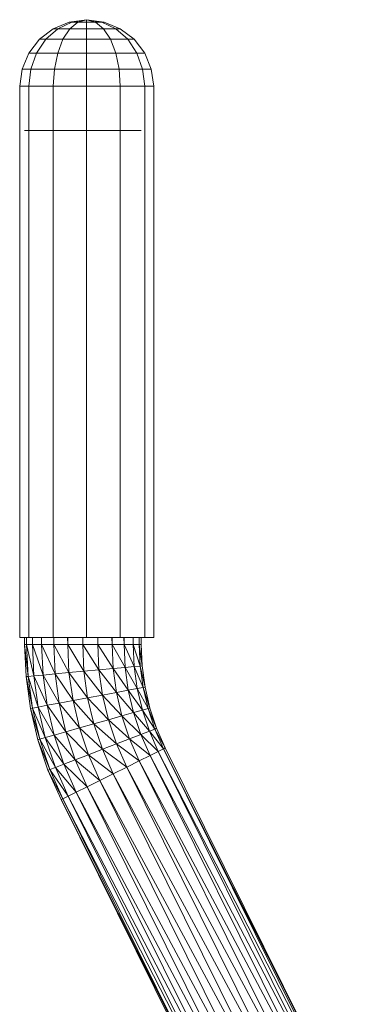
# Model space of a CAD drawing. Units: inches. Extents: x 11 to 6731, y 5 to 4757.
# Drawn here: x 3791 to 3884, y 3472 to 3744 of the extents above; entities that cross this region are included whole.
import ezdxf

# ---------------------------------------------------------------- set-up
doc = ezdxf.new("R2010")
doc.units = ezdxf.units.IN
doc.header["$MEASUREMENT"] = 0

# ---------------------------------------------------------------- blocks, each defined once
blk = doc.blocks.new('68_DWG-537347-North')
at = {"lineweight": 9}
for p, q in [((356.31, 1589.43), (351.85, 1587.58)), ((356.31, 1589.43), (351.85, 1587.58)), ((356.96, 1589.43), (353.1, 1587.58)), ((356.96, 1589.43), (353.1, 1587.58)), ((361.1, 1590.07), (356.31, 1589.43)), ((361.1, 1590.07), (356.31, 1589.43)), ((356.31, 1589.43), (356.96, 1589.43)), ((356.31, 1589.43), (356.96, 1589.43)), ((358.68, 1589.43), (356.45, 1587.58)), ((358.68, 1589.43), (356.45, 1587.58)), ((361.1, 1590.07), (356.96, 1589.43)), ((361.1, 1590.07), (356.96, 1589.43)), ((356.96, 1589.43), (358.68, 1589.43)), ((356.96, 1589.43), (358.68, 1589.43)), ((361.1, 1590.07), (358.68, 1589.43)), ((361.1, 1590.07), (358.68, 1589.43)), ((358.68, 1589.43), (361.1, 1589.43)), ((358.68, 1589.43), (361.1, 1589.43)), ((361.1, 1590.07), (365.94, 1589.43)), ((361.1, 1590.07), (365.94, 1589.43)), ((361.1, 1590.07), (361.1, 1589.43)), ((361.1, 1590.07), (361.1, 1589.43)), ((361.1, 1590.07), (363.52, 1589.43)), ((361.1, 1590.07), (363.52, 1589.43)), ((361.1, 1590.07), (365.29, 1589.43)), ((361.1, 1590.07), (365.29, 1589.43)), ((361.1, 1589.43), (363.52, 1589.43)), ((361.1, 1589.43), (363.52, 1589.43)), ((361.1, 1589.43), (361.1, 1587.58)), ((361.1, 1589.43), (361.1, 1587.58)), ((363.52, 1589.43), (365.29, 1589.43)), ((363.52, 1589.43), (365.29, 1589.43)), ((363.52, 1589.43), (365.75, 1587.58)), ((363.52, 1589.43), (365.75, 1587.58)), ((365.29, 1589.43), (365.94, 1589.43)), ((365.29, 1589.43), (365.94, 1589.43)), ((365.29, 1589.43), (369.15, 1587.58)), ((365.29, 1589.43), (369.15, 1587.58)), ((365.94, 1589.43), (370.36, 1587.58)), ((365.94, 1589.43), (370.36, 1587.58)), ((351.85, 1587.58), (348.03, 1584.64)), ((351.85, 1587.58), (348.03, 1584.64)), ((353.1, 1587.58), (349.8, 1584.64)), ((353.1, 1587.58), (349.8, 1584.64)), ((351.85, 1587.58), (353.1, 1587.58)), ((351.85, 1587.58), (353.1, 1587.58)), ((353.1, 1587.58), (356.45, 1587.58)), ((353.1, 1587.58), (356.45, 1587.58)), ((356.45, 1587.58), (354.54, 1584.64)), ((356.45, 1587.58), (354.54, 1584.64)), ((356.45, 1587.58), (361.1, 1587.58)), ((356.45, 1587.58), (361.1, 1587.58)), ((361.1, 1587.58), (365.75, 1587.58)), ((361.1, 1587.58), (365.75, 1587.58)), ((361.1, 1587.58), (361.1, 1584.64)), ((361.1, 1587.58), (361.1, 1584.64)), ((365.75, 1587.58), (369.15, 1587.58)), ((365.75, 1587.58), (369.15, 1587.58)), ((365.75, 1587.58), (367.71, 1584.64)), ((365.75, 1587.58), (367.71, 1584.64)), ((369.15, 1587.58), (370.36, 1587.58)), ((369.15, 1587.58), (370.36, 1587.58)), ((369.15, 1587.58), (372.45, 1584.64)), ((369.15, 1587.58), (372.45, 1584.64)), ((370.36, 1587.58), (374.22, 1584.64)), ((370.36, 1587.58), (374.22, 1584.64)), ((348.03, 1584.64), (345.1, 1580.81)), ((348.03, 1584.64), (345.1, 1580.81)), ((349.8, 1584.64), (347.24, 1580.81)), ((349.8, 1584.64), (347.24, 1580.81)), ((348.03, 1584.64), (349.8, 1584.64)), ((348.03, 1584.64), (349.8, 1584.64)), ((349.8, 1584.64), (354.54, 1584.64)), ((349.8, 1584.64), (354.54, 1584.64)), ((354.54, 1584.64), (353.1, 1580.81)), ((354.54, 1584.64), (353.1, 1580.81)), ((354.54, 1584.64), (361.1, 1584.64)), ((354.54, 1584.64), (361.1, 1584.64)), ((361.1, 1584.64), (367.71, 1584.64)), ((361.1, 1584.64), (367.71, 1584.64)), ((361.1, 1584.64), (361.1, 1580.81)), ((361.1, 1584.64), (361.1, 1580.81)), ((367.71, 1584.64), (372.45, 1584.64)), ((367.71, 1584.64), (372.45, 1584.64)), ((367.71, 1584.64), (369.15, 1580.81)), ((367.71, 1584.64), (369.15, 1580.81)), ((372.45, 1584.64), (374.22, 1584.64)), ((372.45, 1584.64), (374.22, 1584.64)), ((372.45, 1584.64), (375.01, 1580.81)), ((372.45, 1584.64), (375.01, 1580.81)), ((374.22, 1584.64), (377.15, 1580.81)), ((374.22, 1584.64), (377.15, 1580.81)), ((345.1, 1580.81), (343.29, 1576.35)), ((345.1, 1580.81), (343.29, 1576.35)), ((345.1, 1580.81), (347.24, 1580.81)), ((345.1, 1580.81), (347.24, 1580.81)), ((347.24, 1580.81), (345.66, 1576.35)), ((347.24, 1580.81), (345.66, 1576.35)), ((347.24, 1580.81), (353.1, 1580.81)), ((347.24, 1580.81), (353.1, 1580.81)), ((353.1, 1580.81), (352.17, 1576.35)), ((353.1, 1580.81), (352.17, 1576.35)), ((353.1, 1580.81), (361.1, 1580.81)), ((353.1, 1580.81), (361.1, 1580.81)), ((361.1, 1580.81), (369.15, 1580.81)), ((361.1, 1580.81), (369.15, 1580.81)), ((361.1, 1580.81), (361.1, 1576.35)), ((361.1, 1580.81), (361.1, 1576.35)), ((369.15, 1580.81), (375.01, 1580.81)), ((369.15, 1580.81), (375.01, 1580.81)), ((369.15, 1580.81), (370.08, 1576.35)), ((369.15, 1580.81), (370.08, 1576.35)), ((375.01, 1580.81), (377.15, 1580.81)), ((375.01, 1580.81), (377.15, 1580.81)), ((375.01, 1580.81), (376.59, 1576.35)), ((375.01, 1580.81), (376.59, 1576.35)), ((377.15, 1580.81), (378.96, 1576.35)), ((377.15, 1580.81), (378.96, 1576.35)), ((343.29, 1576.35), (342.59, 1571.63)), ((343.29, 1576.35), (342.59, 1571.63)), ((343.29, 1576.35), (345.66, 1576.35)), ((343.29, 1576.35), (345.66, 1576.35)), ((345.66, 1576.35), (345.1, 1571.63)), ((345.66, 1576.35), (345.1, 1571.63)), ((345.66, 1576.35), (352.17, 1576.35)), ((345.66, 1576.35), (352.17, 1576.35)), ((352.17, 1576.35), (351.85, 1571.63)), ((352.17, 1576.35), (351.85, 1571.63)), ((352.17, 1576.35), (361.1, 1576.35)), ((352.17, 1576.35), (361.1, 1576.35)), ((361.1, 1576.35), (370.08, 1576.35)), ((361.1, 1576.35), (370.08, 1576.35)), ((361.1, 1576.35), (361.1, 1571.63)), ((361.1, 1576.35), (361.1, 1571.63)), ((370.08, 1576.35), (376.59, 1576.35)), ((370.08, 1576.35), (376.59, 1576.35)), ((370.08, 1576.35), (370.36, 1571.63)), ((370.08, 1576.35), (370.36, 1571.63)), ((376.59, 1576.35), (378.96, 1576.35)), ((376.59, 1576.35), (378.96, 1576.35)), ((376.59, 1576.35), (377.15, 1571.63)), ((376.59, 1576.35), (377.15, 1571.63)), ((378.96, 1576.35), (379.66, 1571.63)), ((378.96, 1576.35), (379.66, 1571.63)), ((342.59, 1571.63), (342.59, 1419.07)), ((342.59, 1571.63), (342.59, 1419.07)), ((342.59, 1571.63), (345.1, 1571.63)), ((342.59, 1571.63), (345.1, 1571.63)), ((345.1, 1571.63), (351.85, 1571.63)), ((345.1, 1571.63), (351.85, 1571.63)), ((345.1, 1571.63), (345.1, 1419.07)), ((345.1, 1571.63), (345.1, 1419.07)), ((351.85, 1571.63), (361.1, 1571.63)), ((351.85, 1571.63), (361.1, 1571.63)), ((351.85, 1571.63), (351.85, 1419.07)), ((351.85, 1571.63), (351.85, 1419.07)), ((361.1, 1571.63), (370.36, 1571.63)), ((361.1, 1571.63), (370.36, 1571.63)), ((361.1, 1571.63), (361.1, 1419.07)), ((361.1, 1571.63), (361.1, 1419.07)), ((370.36, 1571.63), (377.15, 1571.63)), ((370.36, 1571.63), (377.15, 1571.63)), ((370.36, 1571.63), (370.36, 1419.07)), ((370.36, 1571.63), (370.36, 1419.07)), ((377.15, 1571.63), (379.66, 1571.63)), ((377.15, 1571.63), (379.66, 1571.63)), ((377.15, 1571.63), (377.15, 1419.07)), ((377.15, 1571.63), (377.15, 1419.07)), ((379.66, 1571.63), (379.66, 1419.07)), ((379.66, 1571.63), (379.66, 1419.07)), ((344.5, 1559.41), (343.94, 1559.41)), ((346.13, 1559.42), (344.5, 1559.41)), ((346.13, 1559.42), (348.64, 1559.42)), ((347.43, 1559.41), (346.96, 1559.41)), ((348.73, 1559.41), (347.43, 1559.41)), ((352.03, 1559.42), (348.64, 1559.42)), ((350.82, 1559.41), (348.73, 1559.41)), ((353.52, 1559.41), (350.82, 1559.41)), ((355.89, 1559.42), (352.03, 1559.42)), ((356.68, 1559.41), (353.52, 1559.41)), ((360.08, 1559.42), (355.89, 1559.42)), ((360.08, 1559.41), (356.68, 1559.41)), ((364.22, 1559.42), (360.08, 1559.42)), ((363.43, 1559.41), (360.08, 1559.41)), ((363.43, 1559.41), (366.59, 1559.41)), ((368.12, 1559.42), (364.22, 1559.42)), ((369.29, 1559.41), (366.59, 1559.41)), ((371.43, 1559.42), (368.12, 1559.42)), ((371.38, 1559.41), (369.29, 1559.41)), ((372.68, 1559.41), (371.38, 1559.41)), ((373.98, 1559.42), (371.43, 1559.42)), ((373.1, 1559.41), (372.68, 1559.41)), ((375.61, 1559.41), (373.98, 1559.42)), ((376.17, 1559.41), (375.61, 1559.41)), ((342.59, 1419.07), (345.1, 1419.07)), ((342.59, 1419.07), (342.87, 1419.07)), ((343.94, 1419.07), (343.94, 1417.16)), ((343.94, 1417.16), (344.36, 1408.28)), ((343.94, 1417.16), (344.5, 1417.16)), ((343.94, 1417.16), (344.92, 1408.32)), ((344.49, 1419.07), (344.5, 1417.16)), ((344.5, 1419.07), (344.5, 1417.16)), ((344.5, 1417.16), (346.13, 1417.16)), ((344.5, 1417.16), (344.92, 1408.32)), ((344.5, 1417.16), (346.5, 1408.47)), ((345.1, 1419.07), (351.85, 1419.07)), ((346.1, 1419.07), (346.13, 1417.16)), ((346.13, 1419.07), (346.13, 1417.16)), ((346.13, 1417.16), (348.64, 1417.15)), ((346.13, 1417.16), (346.5, 1408.47)), ((346.13, 1417.16), (349.06, 1408.7)), ((348.6, 1419.07), (348.64, 1417.15)), ((348.64, 1419.07), (348.64, 1417.15)), ((348.64, 1417.15), (352.03, 1417.15)), ((348.64, 1417.15), (349.06, 1408.7)), ((348.64, 1417.15), (352.36, 1409.01)), ((351.85, 1419.07), (361.1, 1419.07)), ((351.99, 1419.07), (352.03, 1417.15)), ((352.03, 1419.07), (352.03, 1417.15)), ((352.03, 1417.15), (355.89, 1417.15)), ((352.03, 1417.15), (352.36, 1409.01)), ((352.03, 1417.15), (356.22, 1409.37)), ((355.84, 1419.07), (355.89, 1417.15)), ((355.89, 1419.07), (355.89, 1417.15)), ((360.08, 1417.15), (355.89, 1417.15)), ((355.89, 1417.15), (356.22, 1409.37)), ((355.89, 1417.15), (360.36, 1409.75)), ((360.02, 1419.07), (360.08, 1417.15)), ((360.08, 1419.07), (360.08, 1417.15)), ((360.08, 1417.15), (364.22, 1417.15)), ((360.08, 1417.15), (360.36, 1409.75)), ((360.08, 1417.15), (364.5, 1410.13)), ((361.1, 1419.07), (370.36, 1419.07)), ((364.16, 1419.07), (364.22, 1417.15)), ((364.22, 1419.07), (364.22, 1417.15)), ((364.22, 1417.15), (368.12, 1417.15)), ((364.22, 1417.15), (364.5, 1410.13)), ((364.22, 1417.15), (368.4, 1410.49)), ((368.07, 1419.07), (368.12, 1417.15)), ((368.12, 1419.07), (368.12, 1417.15)), ((368.12, 1417.15), (371.43, 1417.15)), ((368.12, 1417.15), (368.4, 1410.49)), ((368.12, 1417.15), (371.71, 1410.8)), ((370.36, 1419.07), (377.15, 1419.07)), ((371.38, 1419.07), (371.43, 1417.15)), ((371.43, 1419.07), (371.43, 1417.15)), ((371.43, 1417.15), (373.98, 1417.16)), ((371.43, 1417.15), (371.71, 1410.8)), ((371.43, 1417.15), (374.26, 1411.03)), ((373.95, 1419.07), (373.98, 1417.16)), ((373.98, 1419.07), (373.98, 1417.16)), ((373.98, 1417.16), (375.61, 1417.16)), ((373.98, 1417.16), (374.26, 1411.03)), ((373.98, 1417.16), (375.89, 1411.19)), ((375.59, 1419.07), (375.61, 1417.16)), ((375.61, 1419.07), (375.61, 1417.16)), ((375.61, 1417.16), (376.17, 1417.16)), ((375.61, 1417.16), (375.89, 1411.19)), ((375.61, 1417.16), (376.45, 1411.24)), ((376.16, 1419.07), (376.17, 1417.16)), ((376.17, 1419.07), (376.17, 1417.16)), ((376.17, 1417.16), (376.45, 1411.24)), ((377.15, 1419.07), (379.66, 1419.07)), ((379.66, 1419.07), (379.38, 1419.07)), ((349.06, 1408.7), (352.36, 1409.01)), ((352.36, 1409.01), (356.22, 1409.37)), ((353.52, 1400.94), (352.36, 1409.01)), ((357.33, 1401.65), (352.36, 1409.01)), ((356.22, 1409.37), (360.36, 1409.75)), ((357.33, 1401.65), (356.22, 1409.37)), ((361.38, 1402.41), (356.22, 1409.37)), ((360.36, 1409.75), (364.5, 1410.13)), ((361.38, 1402.41), (360.36, 1409.75)), ((365.47, 1403.17), (360.36, 1409.75)), ((364.5, 1410.13), (368.4, 1410.49)), ((365.47, 1403.17), (364.5, 1410.13)), ((369.33, 1403.88), (364.5, 1410.13)), ((368.4, 1410.49), (371.71, 1410.8)), ((369.33, 1403.88), (368.4, 1410.49)), ((372.59, 1404.5), (368.4, 1410.49)), ((371.71, 1410.8), (374.26, 1411.03)), ((372.59, 1404.5), (371.71, 1410.8)), ((375.1, 1404.97), (371.71, 1410.8)), ((374.26, 1411.03), (375.89, 1411.19)), ((375.1, 1404.97), (374.26, 1411.03)), ((376.73, 1405.26), (374.26, 1411.03)), ((375.89, 1411.19), (376.45, 1411.24)), ((376.73, 1405.26), (375.89, 1411.19)), ((377.24, 1405.37), (375.89, 1411.19)), ((377.24, 1405.37), (376.45, 1411.24)), ((344.36, 1408.28), (344.92, 1408.32)), ((345.57, 1399.47), (344.36, 1408.28)), ((346.13, 1399.57), (344.36, 1408.28)), ((344.92, 1408.32), (346.5, 1408.47)), ((346.13, 1399.57), (344.92, 1408.32)), ((347.71, 1399.86), (344.92, 1408.32)), ((346.5, 1408.47), (349.06, 1408.7)), ((347.71, 1399.86), (346.5, 1408.47)), ((350.22, 1400.33), (346.5, 1408.47)), ((350.22, 1400.33), (349.06, 1408.7)), ((353.52, 1400.94), (349.06, 1408.7)), ((365.47, 1403.17), (369.33, 1403.88)), ((369.33, 1403.88), (372.59, 1404.5)), ((370.87, 1397.39), (369.33, 1403.88)), ((374.03, 1398.3), (369.33, 1403.88)), ((372.59, 1404.5), (375.1, 1404.97)), ((374.03, 1398.3), (372.59, 1404.5)), ((376.5, 1399), (372.59, 1404.5)), ((375.1, 1404.97), (376.73, 1405.26)), ((376.5, 1399), (375.1, 1404.97)), ((378.08, 1399.44), (375.1, 1404.97)), ((376.73, 1405.26), (377.24, 1405.37)), ((378.08, 1399.44), (376.73, 1405.26)), ((378.59, 1399.59), (376.73, 1405.26)), ((378.59, 1399.59), (377.24, 1405.37)), ((350.22, 1400.33), (353.52, 1400.94)), ((353.52, 1400.94), (357.33, 1401.65)), ((355.33, 1393), (353.52, 1400.94)), ((359.1, 1394.06), (353.52, 1400.94)), ((357.33, 1401.65), (361.38, 1402.41)), ((359.1, 1394.06), (357.33, 1401.65)), ((363.1, 1395.19), (357.33, 1401.65)), ((361.38, 1402.41), (365.47, 1403.17)), ((363.1, 1395.19), (361.38, 1402.41)), ((367.1, 1396.33), (361.38, 1402.41)), ((367.1, 1396.33), (365.47, 1403.17)), ((370.87, 1397.39), (365.47, 1403.17)), ((345.57, 1399.47), (346.13, 1399.57)), ((347.61, 1390.81), (345.57, 1399.47)), ((348.17, 1390.96), (345.57, 1399.47)), ((346.13, 1399.57), (347.71, 1399.86)), ((348.17, 1390.96), (346.13, 1399.57)), ((349.66, 1391.39), (346.13, 1399.57)), ((347.71, 1399.86), (350.22, 1400.33)), ((349.66, 1391.39), (347.71, 1399.86)), ((352.13, 1392.09), (347.71, 1399.86)), ((352.13, 1392.09), (350.22, 1400.33)), ((355.33, 1393), (350.22, 1400.33)), ((370.87, 1397.39), (374.03, 1398.3)), ((374.03, 1398.3), (376.5, 1399)), ((376.08, 1392.27), (374.03, 1398.3)), ((378.45, 1393.19), (374.03, 1398.3)), ((376.5, 1399), (378.08, 1399.44)), ((378.45, 1393.19), (376.5, 1399)), ((379.94, 1393.77), (376.5, 1399)), ((378.08, 1399.44), (378.59, 1399.59)), ((379.94, 1393.77), (378.08, 1399.44)), ((380.45, 1393.97), (378.08, 1399.44)), ((380.45, 1393.97), (378.59, 1399.59)), ((359.1, 1394.06), (363.1, 1395.19)), ((363.1, 1395.19), (367.1, 1396.33)), ((365.47, 1388.16), (363.1, 1395.19)), ((369.33, 1389.67), (363.1, 1395.19)), ((367.1, 1396.33), (370.87, 1397.39)), ((369.33, 1389.67), (367.1, 1396.33)), ((372.96, 1391.06), (367.1, 1396.33)), ((372.96, 1391.06), (370.87, 1397.39)), ((376.08, 1392.27), (370.87, 1397.39)), ((352.13, 1392.09), (355.33, 1393)), ((355.33, 1393), (359.1, 1394.06)), ((357.94, 1385.27), (355.33, 1393)), ((361.57, 1386.66), (355.33, 1393)), ((361.57, 1386.66), (359.1, 1394.06)), ((365.47, 1388.16), (359.1, 1394.06)), ((376.08, 1392.27), (378.45, 1393.19)), ((378.45, 1393.19), (379.94, 1393.77)), ((380.91, 1387.58), (378.45, 1393.19)), ((378.45, 1393.19), (382.36, 1388.3)), ((379.94, 1393.77), (380.45, 1393.97)), ((382.36, 1388.3), (379.94, 1393.77)), ((379.94, 1393.77), (382.82, 1388.54)), ((382.82, 1388.54), (380.45, 1393.97)), ((347.61, 1390.81), (348.17, 1390.96)), ((350.4, 1382.38), (347.61, 1390.81)), ((350.92, 1382.57), (347.61, 1390.81)), ((348.17, 1390.96), (349.66, 1391.39)), ((350.92, 1382.57), (348.17, 1390.96)), ((352.45, 1383.15), (348.17, 1390.96)), ((349.66, 1391.39), (352.13, 1392.09)), ((352.45, 1383.15), (349.66, 1391.39)), ((354.82, 1384.07), (349.66, 1391.39)), ((354.82, 1384.07), (352.13, 1392.09)), ((357.94, 1385.27), (352.13, 1392.09)), ((365.47, 1388.16), (369.33, 1389.67)), ((369.33, 1389.67), (372.96, 1391.06)), ((372.17, 1383.23), (369.33, 1389.67)), ((369.33, 1389.67), (375.66, 1384.96)), ((372.96, 1391.06), (376.08, 1392.27)), ((375.66, 1384.96), (372.96, 1391.06)), ((372.96, 1391.06), (378.64, 1386.44)), ((378.64, 1386.44), (376.08, 1392.27)), ((376.08, 1392.27), (380.91, 1387.58)), ((361.57, 1386.66), (365.47, 1388.16)), ((368.4, 1381.38), (365.47, 1388.16)), ((365.47, 1388.16), (372.17, 1383.23)), ((378.64, 1386.44), (380.91, 1387.58)), ((380.91, 1387.58), (382.36, 1388.3)), ((380.91, 1387.58), (434.54, 1279.43)), ((380.91, 1387.58), (435.98, 1280.15)), ((382.36, 1388.3), (382.82, 1388.54)), ((382.36, 1388.3), (435.98, 1280.15)), ((382.36, 1388.3), (436.49, 1280.39)), ((382.82, 1388.54), (436.49, 1280.39)), ((354.82, 1384.07), (357.94, 1385.27)), ((357.94, 1385.27), (361.57, 1386.66)), ((361.24, 1377.81), (357.94, 1385.27)), ((357.94, 1385.27), (364.73, 1379.53)), ((364.73, 1379.53), (361.57, 1386.66)), ((361.57, 1386.66), (368.4, 1381.38)), ((372.17, 1383.23), (375.66, 1384.96)), ((375.66, 1384.96), (378.64, 1386.44)), ((375.66, 1384.96), (429.28, 1276.81)), ((375.66, 1384.96), (432.31, 1278.29)), ((378.64, 1386.44), (432.31, 1278.29)), ((378.64, 1386.44), (434.54, 1279.43)), ((350.4, 1382.38), (350.92, 1382.57)), ((354.03, 1374.24), (350.4, 1382.38)), ((350.4, 1382.38), (354.5, 1374.48)), ((350.92, 1382.57), (352.45, 1383.15)), ((354.5, 1374.48), (350.92, 1382.57)), ((350.92, 1382.57), (355.99, 1375.19)), ((352.45, 1383.15), (354.82, 1384.07)), ((355.99, 1375.19), (352.45, 1383.15)), ((352.45, 1383.15), (358.22, 1376.33)), ((358.22, 1376.33), (354.82, 1384.07)), ((354.82, 1384.07), (361.24, 1377.81)), ((368.4, 1381.38), (372.17, 1383.23)), ((372.17, 1383.23), (425.8, 1275.08)), ((372.17, 1383.23), (429.28, 1276.81)), ((361.24, 1377.81), (364.73, 1379.53)), ((364.73, 1379.53), (368.4, 1381.38)), ((364.73, 1379.53), (418.35, 1271.38)), ((364.73, 1379.53), (422.07, 1273.23)), ((368.4, 1381.38), (422.07, 1273.23)), ((368.4, 1381.38), (425.8, 1275.08)), ((355.99, 1375.19), (358.22, 1376.33)), ((358.22, 1376.33), (361.24, 1377.81)), ((358.22, 1376.33), (411.89, 1268.17)), ((358.22, 1376.33), (414.87, 1269.65)), ((361.24, 1377.81), (414.87, 1269.65)), ((361.24, 1377.81), (418.35, 1271.38)), ((354.03, 1374.24), (354.5, 1374.48)), ((354.03, 1374.24), (407.7, 1266.09)), ((354.03, 1374.24), (408.17, 1266.33)), ((354.5, 1374.48), (355.99, 1375.19)), ((354.5, 1374.48), (408.17, 1266.33)), ((354.5, 1374.48), (409.61, 1267.04)), ((355.99, 1375.19), (409.61, 1267.04)), ((355.99, 1375.19), (411.89, 1268.17))]:
    blk.add_line(p, q, dxfattribs=at)

msp = doc.modelspace()

# ---------------------------------------------------------------- block references
at = {"lineweight": 9}
msp.add_blockref('68_DWG-537347-North', (3447.96, 2154.07), dxfattribs=at)

doc.saveas('drawing.dxf')
